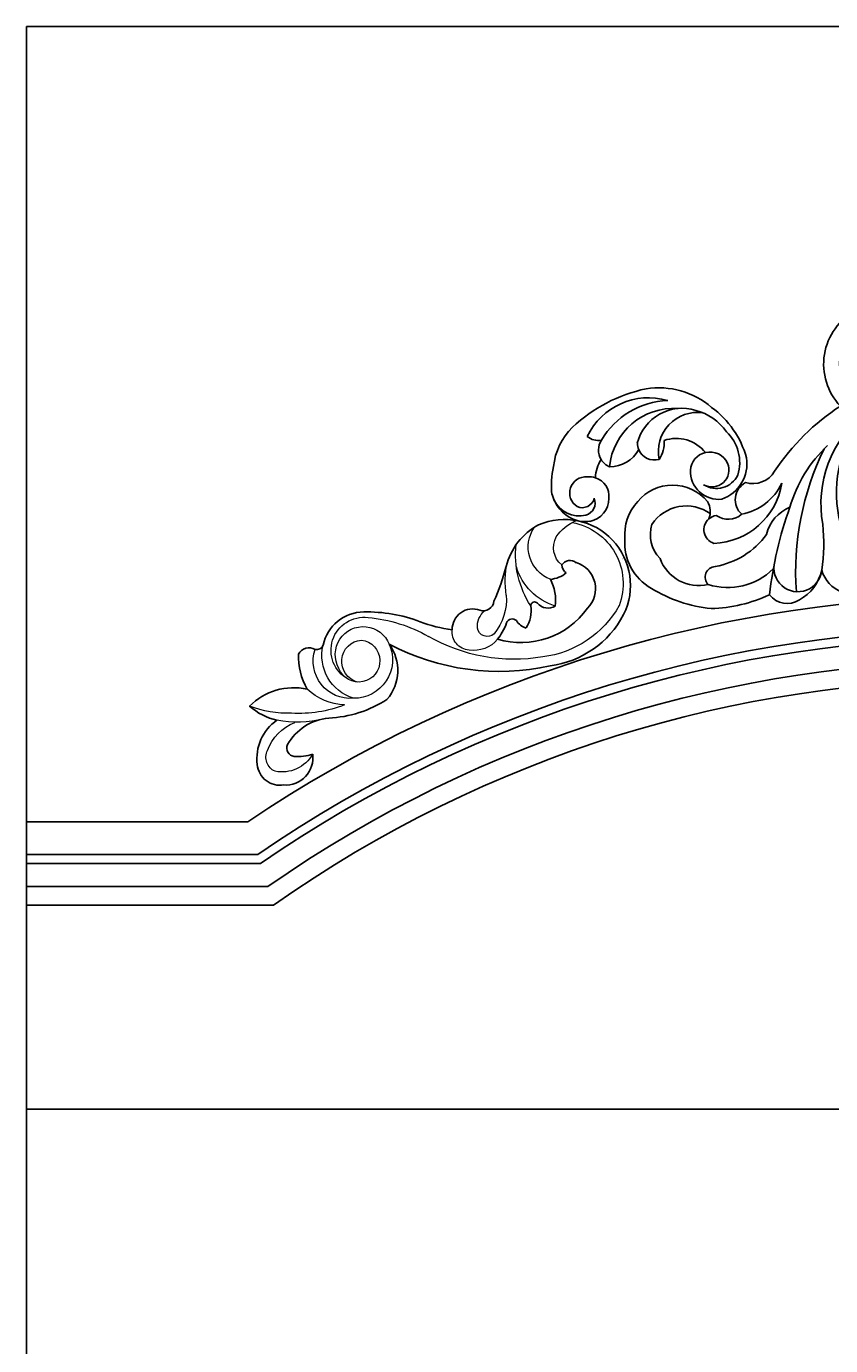
# Model space of a CAD drawing. Units: millimetres. Extents: x 19797 to 28197, y 5256 to 17136.
# Drawn here: x 26700 to 27163, y 13162 to 13923 of the extents above; entities that cross this region are included whole.
import ezdxf

# ---------------------------------------------------------------- set-up
doc = ezdxf.new("R2010")
doc.units = ezdxf.units.MM
doc.layers.add('C-ceiling', color=8, linetype='Continuous')
doc.layers.add('H&K Decorate detail 1', color=253, linetype='Continuous')
doc.layers.add('H&K Decorate detail1', color=251, linetype='Continuous', lineweight=5)
doc.styles.get("Standard").update_dxf_attribs({"font": 'arial.ttf'})

# ---------------------------------------------------------------- blocks, each defined once
blk = doc.blocks.new('WC-6331S')
for centre, radius, start, end in [((0.86, -18.57), 19.61, 90.8935, 160.012), ((0.25, -18.57), 19.61, 19.988, 89.1065), ((-22.63, -26.6), 15.58, 71.0408, 204.362), ((23.73, -26.6), 15.58, 335.638, 108.9592), ((-28.56, -48.53), 17.57, 118.064, 223.4279), ((29.66, -48.53), 17.57, 316.5721, 61.936), ((-5.27, -115.84), 65.96, 123.1289, 146.4644), ((6.37, -115.84), 65.96, 33.5356, 56.8711), ((-66.56, -75.64), 7.34, 253.4975, 329.2097), ((67.66, -75.64), 7.34, 210.7903, 286.5025), ((-89.63, -96.38), 12.98, 39.3281, 140.6719), ((-65.97, -87.63), 5.62, 118.3838, 227.9187), ((67.07, -87.63), 5.62, 312.0813, 61.6162), ((90.73, -96.38), 12.98, 39.3281, 140.6719), ((-89.4, -97.69), 14.02, 137.1222, 185.2282), ((-84.1, -91.02), 5.34, 336.5234, 32.4148), ((85.21, -91.02), 5.34, 147.5852, 203.4766), ((84.16, -100.42), 20.64, 4.7683, 36.4334), ((-76.49, -96.26), 4.13, 97.6157, 131.0418), ((-73.62, -87.39), 5.87, 234.3903, 311.3295), ((74.72, -87.39), 5.87, 228.6705, 305.6097), ((77.59, -96.26), 4.13, 48.9582, 82.3843), ((-19.66, -100.85), 12.01, 326.9044, 12.4659), ((3.6, -93.81), 12.41, 202.3132, 255.7747), ((-2.5, -93.81), 12.41, 284.2253, 337.6868), ((20.77, -100.85), 12.01, 168.8271, 213.0956), ((87.93, -98.38), 16.81, 300.9973, 358.9287), ((-88.45, -100.11), 14.94, 175.6186, 240.7737), ((-59.39, -105.05), 13.02, 298.7796, 347.3976), ((-37.44, -105.3), 9.61, 195.6205, 249.1487), ((-40.64, -108.12), 6.17, 267.9538, 352.3089), ((-25.38, -108.13), 9.18, 185.0617, 273.0841), ((-19.36, -102.54), 10.9, 242.018, 333.5019), ((20.46, -102.54), 10.9, 206.4981, 297.982), ((26.48, -108.13), 9.18, 266.9159, 354.9383), ((41.74, -108.12), 6.17, 187.6911, 272.0462), ((38.54, -105.3), 9.61, 290.8513, 344.3795), ((60.5, -105.05), 13.02, 192.6024, 241.2204), ((-74.34, -78.12), 41.06, 238.5642, 264.1364), ((-36.54, -113.78), 12.18, 343.1733, 7.5822), ((37.65, -113.78), 12.18, 172.4178, 196.8267), ((77.03, -85.43), 33.63, 274.4501, 305.5651), ((-79.65, -76.53), 42.45, 271.5151, 294.9998), ((-56.64, -111.1), 6.41, 217.5529, 303.1849), ((57.74, -111.1), 6.41, 236.8151, 322.4471), ((80.76, -76.53), 42.45, 245.0002, 268.4849)]:
    blk.add_arc(centre, radius, start, end)
at = {"layer": 'H&K Decorate detail 1'}
for centre, radius, start, end in [((-2.16, -14.25), 10.68, 123.9276, 177.0777), ((0, 0), 9.74, 213.5717, 273.2473), ((1.1, 0), 9.74, 266.7527, 326.4283), ((3.26, -14.25), 10.68, 2.9223, 56.0724), ((-21.75, -26.01), 10.97, 67.3782, 209.6367), ((-15.28, -14.56), 2.6, 210.3172, 19.195), ((89.94, -20.45), 88.65, 175.5648, 184.4352), ((43.1, -34.33), 40.31, 151.64, 169.9709), ((16.39, -14.56), 2.6, 160.805, 329.6828), ((22.86, -26.01), 10.97, 330.3633, 112.6218), ((155.7, 11.59), 172.36, 189.536, 204.3635), ((-44.26, -32.04), 42.96, 7.0322, 22.3452), ((-154.6, 11.59), 172.36, 335.6365, 350.464), ((-33.54, -33.6), 3.13, 260.1967, 43.8992), ((1.4, -55.63), 23.84, 92.029, 176.8497), ((-0.29, -55.63), 23.84, 3.1503, 87.971), ((34.65, -33.6), 3.13, 136.1008, 279.8033), ((-28.99, -48.16), 12.55, 113.9159, 221.0053), ((-86.03, -118.83), 99.09, 35.1948, 56.6658), ((87.14, -118.83), 99.09, 123.3342, 144.8052), ((30.1, -48.16), 12.55, 318.9947, 66.0841), ((-32.55, -63.47), 9.23, 91.1816, 161.9135), ((-27.77, -80.92), 27.14, 45.7677, 100.5433), ((28.87, -80.92), 27.14, 79.4567, 134.2323), ((33.65, -63.47), 9.23, 18.0865, 88.8184), ((-24.78, -71.86), 13.16, 109.3044, 143.826), ((0.13, -66.24), 6.88, 86.4691, 273.5309), ((0.98, -66.24), 6.88, 266.4691, 93.5309), ((25.88, -71.86), 13.16, 36.174, 70.6956), ((-13.92, -88.72), 33, 128.4943, 190.4217), ((-5.98, -85.6), 36.45, 143.8319, 194.4493), ((-21.13, -74.62), 12.95, 96.6897, 202.3412), ((-19.39, -69.81), 8.67, 327.2245, 111.9634), ((-20.24, -69.06), 13.69, 287.69, 33.6091), ((21.35, -69.06), 13.69, 146.3909, 252.31), ((20.5, -69.81), 8.67, 68.0366, 212.7755), ((22.23, -74.62), 12.95, 337.6588, 83.3103), ((15.03, -88.72), 33, 349.5783, 51.5057), ((7.08, -85.6), 36.45, 345.5507, 36.1681), ((-19.48, -72.69), 7.6, 346.2419, 169.0175), ((20.59, -72.69), 7.6, 10.9825, 193.7581), ((-17.63, -100.87), 39.8, 133.446, 163.7954), ((-18.27, -73.42), 8.94, 165.9049, 284.1452), ((19.37, -73.42), 8.94, 255.8548, 14.0951), ((18.73, -100.87), 39.8, 16.2046, 46.554), ((26.5, -108.42), 80.7, 153.922, 184.0516), ((-25.4, -108.42), 80.7, 355.9484, 26.078), ((-22.81, -78.72), 10.33, 184.5902, 273.0876), ((23.91, -78.72), 10.33, 266.9124, 355.4098), ((-78.44, -79.73), 20.47, 271.8878, 351.2736), ((-72.76, -76.03), 16.06, 280.8355, 334.9055), ((-28.14, -82.09), 4.28, 238.1233, 31.2994), ((29.24, -82.09), 4.28, 148.7006, 301.8767), ((73.86, -76.03), 16.06, 205.0945, 259.1645), ((79.55, -79.73), 20.47, 188.7264, 268.1122), ((-10.93, -86.37), 4.9, 241.0684, 349.9197), ((5.65, -89.8), 12.04, 167.6697, 244.9255), ((-4.55, -89.8), 12.04, 295.0745, 12.3303), ((12.03, -86.37), 4.9, 190.0803, 298.9316), ((-85.69, -101.25), 11.85, 54.4195, 146.441), ((-51.63, -100.17), 11.22, 112.0531, 166.7472), ((46.46, -126.87), 108.82, 160.0651, 173.7406), ((-193.85, -215.26), 199.28, 33.2822, 38.9994), ((11.29, -88.19), 50.3, 181.8852, 204.3666), ((-20.78, -78.65), 16.06, 222.0619, 276.7345), ((-23.91, -85.25), 11.91, 248.7796, 332.9826), ((-19.29, -92.95), 6.41, 221.0012, 20.9227), ((-23.89, -93.81), 5.05, 330.3032, 71.0882), ((-19.66, -100.85), 12.01, 12.4659, 58.0274), ((20.77, -100.85), 12.01, 121.9726, 168.8271), ((20.39, -92.95), 6.41, 159.0773, 318.9988), ((25.01, -85.25), 11.91, 207.0174, 291.2204), ((24.99, -93.81), 5.05, 108.9118, 209.6968), ((21.89, -78.65), 16.06, 263.2655, 317.9381), ((194.95, -215.26), 199.28, 141.0006, 146.7178), ((-10.19, -88.19), 50.3, 335.6334, 358.1148), ((-45.35, -126.87), 108.82, 6.2594, 19.9349), ((52.73, -100.17), 11.22, 13.2528, 67.9469), ((86.79, -101.25), 11.85, 33.559, 125.5805), ((-86.32, -97.71), 9.73, 161.9644, 224.539), ((-76.49, -96.26), 4.13, 131.0418, 251.9864), ((-99.82, -100.03), 53.71, 351.5801, 5.6983), ((-123.47, -106.24), 83, 354.4392, 7.997), ((124.57, -106.24), 83, 172.003, 185.5608), ((100.92, -100.03), 53.71, 174.3017, 188.4199), ((77.59, -96.26), 4.13, 288.0136, 48.9582), ((87.42, -97.71), 9.73, 315.461, 18.0356), ((-81.4, -83.95), 23.26, 280.0794, 324.088), ((82.5, -83.95), 23.26, 215.912, 259.9206), ((-82.1, -100.53), 11.85, 199.748, 283.4081), ((-53.56, -107.23), 6.9, 165.0931, 354.4876), ((-36.54, -113.78), 12.18, 7.5822, 40.2968), ((37.65, -113.78), 12.18, 139.7032, 172.4178), ((54.67, -107.23), 6.9, 185.5124, 14.9069), ((83.2, -100.53), 11.85, 256.5919, 340.252), ((-77.2, -109.9), 3.05, 92.2449, 225.2203), ((-73.79, -94.02), 18.88, 252.8544, 314.1491), ((74.89, -94.02), 18.88, 225.8509, 287.1456), ((78.31, -109.9), 3.05, 314.7797, 87.7551)]:
    blk.add_arc(centre, radius, start, end, dxfattribs=at)
at = {"insert": (0.7, -0.3), "char_height": 0.1, "width": 0.6972, "attachment_point": 3}
blk.add_mtext('{\\fﾲￓﾩ\ufffaￅ￩|b0|i0|c136|p49;Good Ware}', dxfattribs=at)
blk = doc.blocks.new('WD-20L')
for centre, radius, start, end in [((29.61, 115.42), 6.56, 16.2212, 110.6887), ((31.52, 108.85), 13.4, 108.405, 171.3226), ((28.21, 110.29), 18.05, 160.9867, 218.1753), ((4.61, 99.92), 17.51, 38.6868, 68.0908), ((29.12, 113.34), 7.84, 288.4584, 29.9639), ((38.41, 102.61), 15.17, 145.418, 200.8846), ((27.79, 109.63), 2.45, 33.4834, 139.7835), ((17.68, 103.93), 14.06, 8.0609, 30.1571), ((12.72, 80.6), 18.57, 85.9865, 118.5223), ((6.56, 94.9), 3.38, 143.3223, 237.305), ((-6.52, 83.83), 33.53, 353.0373, 23.49), ((3.32, 90.8), 1.9, 313.8524, 41.6862), ((11.96, 79.94), 11.99, 127.6555, 205.7249), ((14.93, 84.92), 12.91, 260.2232, 336.473), ((40.35, 92.83), 43.17, 204.7794, 226.7759), ((-27.51, 17.35), 68.03, 13.5277, 53.7285), ((-17.87, 30.85), 41.87, 33.7389, 46.8071), ((19.4, 48.74), 5.89, 114.6357, 226.4234), ((13.11, 42.29), 3.12, 302.8251, 44.4834), ((17.01, 47.2), 8.9, 319.7866, 335.7371), ((7.74, 27.65), 23.55, 331.2474, 42.444), ((-33.3, 79.91), 62.72, 310.3766, 320.0876), ((23.23, 37.93), 1.73, 135.7771, 250.1995), ((17.1, 44.81), 7.49, 310.789, 333.4125), ((17.95, 39.46), 9.14, 287.1032, 328.9423), ((22.02, 31.13), 5.22, 43.8732, 83.0368), ((19.41, 17.74), 18.79, 130.0334, 177.6992), ((21.13, 29.72), 1.12, 115.7627, 254.1748), ((12.11, 24.4), 27.96, 323.5945, 18.4779), ((19.81, 24.76), 4.01, 355.0515, 75.4158), ((16.73, 35.16), 12.87, 267.8052, 303.3545), ((8.27, 19.26), 8.53, 347.2662, 20.9122), ((19.58, 19.35), 18.96, 182.5826, 322.4814), ((16.34, 16.07), 2.81, 148.1571, 245.7258), ((15.08, 14.6), 3.16, 61.4346, 110.9439), ((20.94, 18.88), 7.88, 223.0111, 340.999)]:
    blk.add_arc(centre, radius, start, end)
at = {"layer": 'H&K Decorate detail1'}
for centre, radius, start, end in [((28.4, 114.34), 4.5, 50.6188, 141.3888), ((-8.67, 94.42), 29.42, 23.5995, 47.6691), ((35.25, 107.43), 14.21, 136.8303, 183.594), ((23.1, 111.62), 10.24, 326.0562, 37.2808), ((-6.82, 92.25), 31.25, 11.678, 36.5767), ((-12.79, 88.57), 35.73, 4.5545, 29.5597), ((8.3, 83.72), 16.43, 27.8861, 69.6516), ((12.24, 84.41), 10.72, 21.0672, 134.4561), ((12.82, 79.54), 12.84, 42.8056, 129.5967), ((11.13, 79.47), 9.53, 54.9353, 213.089), ((12.12, 80.23), 8.05, 86.2661, 274.3846), ((13.23, 82.21), 6.08, 213.2706, 95.4859), ((12.3, 83.3), 11.11, 272.2623, 26.5167), ((13.87, 81.15), 6.16, 40.72, 201.6531), ((39.57, 96.22), 42.52, 211.0714, 235.7516), ((-12.14, 20.04), 49.55, 16.4253, 55.8949), ((19.74, 49.6), 5.3, 30.3207, 121.9011), ((17.01, 47.2), 8.9, 335.7371, 34.756), ((22.2, 41.46), 6.42, 113.3461, 163.1437), ((20.51, 44.59), 2.88, 342.9292, 107.1209), ((8.79, 50.5), 15.96, 292.0406, 334.9717), ((21.84, 12.1), 24.64, 106.6367, 128.6895), ((17.31, 4.05), 26.88, 82.8806, 122.3167), ((7.38, 24.56), 29.57, 325.4735, 18.7236), ((11.41, 12.66), 17.08, 43.475, 98.9918), ((9.45, 14.97), 9.99, 47.1974, 150.5974), ((16.53, 9.08), 12.28, 148.9403, 184.4375), ((11.29, 11.64), 6.49, 65.7616, 144.3519), ((18.69, 20.2), 18, 216.735, 316.4897)]:
    blk.add_arc(centre, radius, start, end, dxfattribs=at)
at = {"insert": (19.97, 1.09), "char_height": 0.1, "width": 0.6972, "attachment_point": 1}
blk.add_mtext('{\\fﾲￓﾩ\ufffaￅ￩|b0|i0|c136|p49;Good Ware}', dxfattribs=at)
blk = doc.blocks.new('WD-235L')
at = {"color": 8}
for centre, radius, start, end in [((27.4, 29.87), 27.29, 96.2949, 134.0509), ((23.42, 42.78), 12.21, 63.1226, 127.2411), ((24.25, 46.06), 10.93, 10.1615, 89.19), ((24.98, 48.12), 6.82, 317.6274, 54.5006), ((23.41, 31.51), 23.4, 129.8288, 179.3968), ((22.6, 38.58), 15.39, 115.2662, 156.1335), ((26.59, 45.93), 5.64, 106.0329, 183.8085), ((26.22, 46.6), 4.89, 321.0001, 103.9877), ((20.27, 43.32), 11.24, 162.1334, 272.2845), ((26.84, 48.48), 8.19, 258.9853, 356.5869), ((20.34, 38.81), 13.25, 153.0651, 246.4295), ((26.2, 36.13), 10.78, 119.0624, 189.172), ((26.59, 45.93), 5.64, 183.8085, 256.46), ((25.22, 35.61), 18.59, 166.6119, 255.1666), ((22.05, 28.81), 19.63, 154.3011, 234.8915), ((27.55, 34.45), 23.37, 172.9254, 229.7751), ((14.65, 25.5), 8.96, 47.3657, 84.2164), ((44.67, 33.72), 44.7, 182.5211, 213.5912), ((15.77, 31.59), 4.97, 283.7752, 5.7684), ((15.77, 31.59), 4.97, 261.5171, 283.7752), ((11.01, 19.24), 9.58, 350.3791, 51.6741), ((7.67, 16.41), 4.79, 310.1027, 2.3483), ((16.02, 20.54), 5.3, 227.8011, 291.6512), ((16.02, 20.54), 5.3, 291.6512, 326.8909), ((24.59, 22.66), 9.67, 226.8281, 259.7745), ((27.85, 10.59), 5.59, 74.175, 152.8532), ((28.28, 9.33), 6.73, 1.1705, 80.6025), ((27.85, 10.59), 5.59, 152.8532, 177.5851), ((29.37, 8.18), 3.71, 7.3196, 100.8506), ((27.19, 8.52), 3.62, 327.2229, 65.9187), ((22.46, 19.45), 18.31, 214.8415, 254.991), ((26.77, 9.67), 4.65, 165.6083, 318.0762), ((25.02, 8.03), 8.06, 285.8426, 4.4239), ((25.94, 9.7), 9.07, 327.3313, 358.5624), ((24.59, 10.7), 10.74, 275.0766, 326.7295), ((26.62, 22.93), 22.97, 247.1922, 267.3186)]:
    blk.add_arc(centre, radius, start, end, dxfattribs=at)
at = {"color": 8, "insert": (24.23, 56.66), "char_height": 0.1, "width": 0.6972, "attachment_point": 1}
blk.add_mtext('{\\fﾲￓﾩ\ufffaￅ￩|b0|i0|c136|p49;Good Ware}', dxfattribs=at)

msp = doc.modelspace()

# ---------------------------------------------------------------- linework, layer by layer
at = {"color": 4}
msp.add_lwpolyline([(26699.71, 13922.8), (27813.6, 13922.8), (27813.6, 12555.64), (26699.71, 12555.64)], close=True, dxfattribs=at)
at = {"layer": 'C-ceiling', "color": 251}
for points in [[(27813.6, 13464.23), (27677.33, 13464.23, 0.305819), (26827.16, 13464.23), (26699.71, 13464.23)], [(27813.6, 13445.44), (27671.55, 13445.44, 0.310038), (26832.94, 13445.44), (26699.71, 13445.44)], [(27813.6, 13440.23), (27669.93, 13440.23, 0.31124), (26834.56, 13440.23), (26699.71, 13440.23)], [(27813.6, 13426.93), (27665.77, 13426.93, 0.314372), (26838.72, 13426.93), (26699.71, 13426.93)], [(27813.6, 13416.23), (27662.39, 13416.23, 0.31696), (26842.1, 13416.23), (26699.71, 13416.23)]]:
    msp.add_lwpolyline(points, format="xyb", dxfattribs=at)
msp.add_lwpolyline([(26699.71, 13298.68), (27813.6, 13298.68)], dxfattribs=at)

# ---------------------------------------------------------------- block references
at = {"xscale": 2, "yscale": 2, "zscale": 2}
msp.add_blockref('WC-6331S', (27251.14, 13825.14), dxfattribs=at)
at = {"yscale": 2, "zscale": 2}
for name, p, xscale, rotation in [('WD-235L', (26993.98, 13703.39), 2, 279.5286965448059), ('WD-20L', (27027.35, 13652.77), -2, 115.9731180743195)]:
    msp.add_blockref(name, p, dxfattribs=dict(at, xscale=xscale, rotation=rotation))

doc.saveas('drawing.dxf')
